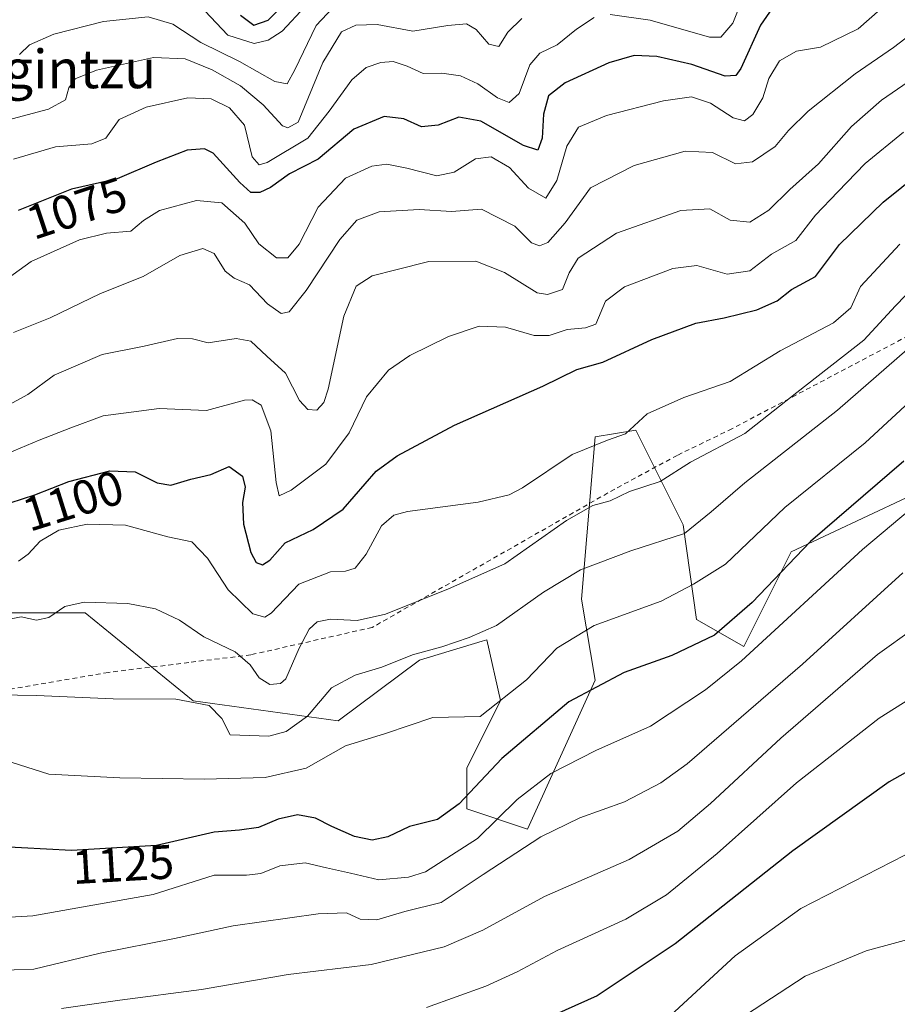
# Model space of a CAD drawing. Units: metres. Extents: x 620442 to 623897, y 4766508 to 4768882.
# Drawn here: x 622559 to 622741, y 4768345 to 4768550 of the extents above; entities that cross this region are included whole.
import ezdxf
from ezdxf.enums import TextEntityAlignment as Align

# ---------------------------------------------------------------- set-up
doc = ezdxf.new("R2010")
doc.units = ezdxf.units.M
doc.header["$MEASUREMENT"] = 0
doc.linetypes.add('DGN Style 2', pattern=[1.648017, 0.98881, -0.659207])
for name, color, linetype, lineweight in [('Alambrada', 7, 'DGN Style 2', 0), ('Arbolado forestal CxS', 92, 'Continuous', 0), ('Curva de nivel maestra', 30, 'Continuous', 30), ('Curva de nivel normal', 30, 'Continuous', 0), ('Pastizal CxS', 92, 'Continuous', 0), ('Rótulo de curva de nivel directora', 7, 'Continuous', 0), ('Texto cartográfico', 7, 'Continuous', 0)]:
    doc.layers.add(name, color=color, linetype=linetype, lineweight=lineweight)
doc.styles.add('Style-Arial', font='txt')

# ---------------------------------------------------------------- blocks, each defined once
blk = doc.blocks.new('*U5')
at = {"layer": 'Pastizal CxS', "color": 92, "linetype": 'Continuous', "lineweight": 0}
blk.add_polyline3d([(622557.1114, 4768426.3507, 1108.657), (622572.5664, 4768426.3503, 1109.9161), (622595.0451, 4768408.0891, 1114.5448), (622625.1773, 4768403.9077, 1116.6514), (622642.0363, 4768416.5505, 1114.3175), (622655.0833, 4768420.4629, 1114.3711), (622656.0865, 4768420.7643, 1114.3802), (622658.896, 4768408.1211, 1118.9802), (622651.8715, 4768394.0745, 1123.1213), (622651.8715, 4768385.6461, 1124.988), (622664.5149, 4768381.4321, 1132.4633), (622678.5657, 4768412.3359, 1123.6315), (622675.7558, 4768429.1921, 1116.4682), (622678.5659, 4768462.9049, 1103.954), (622686.9959, 4768464.3097, 1104.5682), (622696.8293, 4768444.6437, 1113.058), (622699.6395, 4768424.9775, 1121.7397), (622709.4742, 4768419.3591, 1126.8646), (622719.3099, 4768439.0243, 1123.3556), (622743.1941, 4768450.2621, 1127.5774)], dxfattribs=at)
blk = doc.blocks.new('*U10')
at = {"layer": 'Arbolado forestal CxS', "color": 92, "linetype": 'Continuous', "lineweight": 0}
blk.add_polyline3d([(622743.1941, 4768450.2621, 1127.5774), (622719.3099, 4768439.0243, 1123.3556), (622709.4742, 4768419.3591, 1126.8646), (622699.6395, 4768424.9775, 1121.7397), (622696.8293, 4768444.6437, 1113.058), (622686.9959, 4768464.3097, 1104.5682), (622678.5659, 4768462.9049, 1103.954), (622675.7558, 4768429.1921, 1116.4682), (622678.5657, 4768412.3359, 1123.6315), (622664.5149, 4768381.4321, 1132.4633), (622651.8715, 4768385.6461, 1124.988), (622651.8715, 4768394.0745, 1123.1213), (622658.896, 4768408.1211, 1118.9802), (622656.0865, 4768420.7643, 1114.3802), (622655.0833, 4768420.4629, 1114.3711), (622642.0363, 4768416.5505, 1114.3175), (622625.1773, 4768403.9077, 1116.6514), (622595.0451, 4768408.0891, 1114.5448), (622572.5664, 4768426.3503, 1109.9161), (622557.1114, 4768426.3507, 1108.657)], dxfattribs=at)

msp = doc.modelspace()

# ---------------------------------------------------------------- linework, layer by layer
at = {"layer": 'Alambrada', "color": 7, "linetype": 'DGN Style 2', "lineweight": 0}
msp.add_polyline3d([(622761.2101, 4768493.1801, 1130.5721), (622707.0001, 4768464.6001, 1121.6912), (622695.6201, 4768459.0801, 1117.0736), (622682.6401, 4768452.0701, 1110.4768), (622632.2501, 4768423.3301, 1126.1975), (622607.0101, 4768417.6301, 1123.8508), (622594.1001, 4768416.0301, 1128.099), (622577.3901, 4768413.9701, 1115.7154), (622549.1401, 4768409.1301, 1115.4354), (622500.4401, 4768401.3401, 1134.2432), (622474.5501, 4768395.7201, 1127.8016), (622462.2701, 4768392.6701, 1138.3783), (622452.7101, 4768369.0701, 1134.2435), (622444.6901, 4768349.4901, 1141.7105), (622439.3901, 4768335.2601, 1146.7732)], dxfattribs=at)
at = {"layer": 'Arbolado forestal CxS', "color": 92, "linetype": 'Continuous', "lineweight": 0}
msp.add_polyline3d([(622557.1114, 4768426.3507, 1108.657), (622572.5664, 4768426.3503, 1109.9161), (622595.0451, 4768408.0891, 1114.5448), (622625.1773, 4768403.9077, 1116.6514), (622642.0363, 4768416.5505, 1114.3175), (622655.0833, 4768420.4629, 1114.3711), (622656.0865, 4768420.7643, 1114.3802), (622658.896, 4768408.1211, 1118.9802), (622651.8715, 4768394.0745, 1123.1213), (622651.8715, 4768385.6461, 1124.988), (622664.5149, 4768381.4321, 1132.4633), (622678.5657, 4768412.3359, 1123.6315), (622675.7558, 4768429.1921, 1116.4682), (622678.5659, 4768462.9049, 1103.954), (622686.9959, 4768464.3097, 1104.5682), (622696.8293, 4768444.6437, 1113.058), (622699.6395, 4768424.9775, 1121.7397), (622709.4742, 4768419.3591, 1126.8646), (622719.3099, 4768439.0243, 1123.3556), (622743.1941, 4768450.2621, 1127.5774)], dxfattribs=at)
at = {"layer": 'Curva de nivel maestra', "color": 30, "linetype": 'Continuous', "lineweight": 30, "flags": 128}
for points, elevation in [([(622716.03, 4768552.9601), (622712.96, 4768548.4901), (622708.84, 4768539.4701), (622707.84, 4768537.9901), (622705.56, 4768537.8501), (622698.68, 4768540.3101), (622691.36, 4768541.9701), (622686.7, 4768542.1601), (622681.39, 4768540.6401), (622672.36, 4768536.5001), (622668.85, 4768533.7701), (622667.83, 4768529.9701), (622667.55, 4768525.0201), (622666.67, 4768522.5201), (622663.66, 4768523.4601), (622654.8, 4768528.5401), (622650.25, 4768529.3501), (622645.95, 4768527.6701), (622642.5, 4768527.3401), (622638.78, 4768529.0101), (622634.7, 4768529.4601), (622628.44, 4768526.8501), (622621.02, 4768520.6401), (622615.02, 4768517.5801), (622611.06, 4768514.7401), (622608.88, 4768513.7001), (622607, 4768513.6801), (622604.73, 4768515.7401), (622599.2, 4768521.8801), (622597.35, 4768522.7701), (622593.78, 4768522.4601), (622587.32, 4768519.9901), (622579.23, 4768516.5701), (622569.72, 4768514.4101), (622558.68, 4768509.9501)], 1075), ([(622604.86, 4768550.5501), (622607.6, 4768548.5001), (622610.61, 4768549.5101), (622613.31, 4768552.2201)], 1050), ([(622556.98, 4768449.2401), (622562.09, 4768450.8401), (622569.21, 4768453.6601), (622577.7, 4768455.8301), (622582.94, 4768455.6501), (622587.52, 4768453.3401), (622590.39, 4768452.9001), (622594.56, 4768454.1401), (622598.69, 4768455.1301), (622602.53, 4768456.7501), (622605.28, 4768454.7201), (622605.86, 4768452.4701), (622605.29, 4768449.2801), (622605.45, 4768444.7901), (622606.97, 4768438.9201), (622608.13, 4768436.8201), (622609.45, 4768436.3401), (622610.97, 4768437.3201), (622614.13, 4768440.9101), (622619.96, 4768443.6601), (622626.22, 4768447.8801), (622633.02, 4768455.8101), (622637.41, 4768458.9601), (622649.36, 4768465.3801), (622667.69, 4768473.4301), (622674.73, 4768476.9101), (622680.19, 4768478.4201), (622690.35, 4768483.1601), (622699.51, 4768486.5601), (622705.35, 4768487.6301), (622712.19, 4768489.3001), (622716.39, 4768491.1801), (622719.35, 4768493.5501), (622724.35, 4768496.2601), (622729.35, 4768502.8801), (622738.4, 4768511.6801), (622753.58, 4768523.8801)], 1100), ([(622742.69, 4768457.8601), (622723.35, 4768441.1601), (622711.19, 4768428.5001), (622703.4, 4768421.7401), (622694.53, 4768417.5201), (622684.57, 4768413.9201), (622673.09, 4768407.8501), (622659.18, 4768396.0501), (622650.27, 4768386.6801), (622645.78, 4768383.3801), (622639.98, 4768381.9201), (622635.48, 4768379.7901), (622632.19, 4768379.1301), (622628.52, 4768379.8801), (622623.82, 4768381.9301), (622620.46, 4768383.6901), (622616.69, 4768384.3601), (622612.67, 4768383.5101), (622608.62, 4768381.7301), (622604.67, 4768381.2001), (622599.37, 4768380.8001), (622587.42, 4768378.0301), (622569.72, 4768376.9901), (622554.1, 4768377.7901)], 1125), ([(622749.01, 4768396.4901), (622739.68, 4768391.2201), (622719.68, 4768376.8801), (622695.22, 4768357.5501), (622679, 4768346.7901), (622663.69, 4768339.9401)], 1150)]:
    msp.add_lwpolyline(points, dxfattribs=dict(at, elevation=elevation))
at = {"layer": 'Curva de nivel normal', "color": 30, "linetype": 'Continuous', "lineweight": 0, "flags": 128}
for points, elevation in [([(622710.74, 4768557.75), (622707.15, 4768548.9), (622704.69, 4768545.97), (622702.36, 4768545.99), (622690.02, 4768549.49), (622681.69, 4768550.7)], 1070), ([(622742.37, 4768555.82), (622733.24, 4768547.73), (622725.42, 4768543.88), (622720.39, 4768543.04), (622716.88, 4768541.05), (622714.66, 4768537.37), (622713.39, 4768533.37), (622711.34, 4768529.87), (622709.64, 4768528.58), (622707.22, 4768529.24), (622702.53, 4768532.29), (622698.6, 4768533.56), (622692.75, 4768532.77), (622680.94, 4768529.72), (622675.09, 4768527.25), (622672.67, 4768523.3), (622670.62, 4768516.18), (622668.33, 4768512.51), (622664.7, 4768514.62), (622660.74, 4768518.9), (622656.96, 4768521.1), (622653.71, 4768520.71), (622649.28, 4768517.9), (622645.69, 4768517.16), (622639.42, 4768518.76), (622635.3, 4768519.6), (622632.16, 4768519.18), (622626.7, 4768516.7), (622621.02, 4768510.67), (622617.02, 4768502.96), (622614.71, 4768500.14), (622612.35, 4768500.12), (622608.67, 4768503.02), (622605.78, 4768507.3), (622600.98, 4768511.54), (622595.7, 4768512.02), (622588.03, 4768509.94), (622584.7, 4768507.86), (622582.03, 4768505.67), (622577.03, 4768505.25), (622571.37, 4768503.87), (622561.37, 4768499.37), (622553.03, 4768493.42)], 1080), ([(622626.38, 4768554.66), (622620.6, 4768548.42), (622616.12, 4768539.16), (622614.54, 4768536.28), (622611.96, 4768536.75), (622604.65, 4768540.95), (622596.58, 4768544.9), (622590.82, 4768548.69), (622585.67, 4768550.19), (622576.37, 4768549.22), (622566.03, 4768546.6), (622561.03, 4768544.39), (622558.95, 4768542.38)], 1060), ([(622618.3, 4768552.37), (622613.53, 4768547.25), (622610.63, 4768545.36), (622607.67, 4768544.65), (622602.24, 4768546.37), (622596.25, 4768552.68)], 1055), ([(622554.19, 4768528.17), (622564.97, 4768531.03), (622568.49, 4768532.92), (622569.2, 4768535.48), (622570.47, 4768537.32), (622574.96, 4768539.12), (622586.77, 4768541.76), (622593.34, 4768541.5), (622598.99, 4768539.18), (622604.87, 4768535.84), (622609.56, 4768531.9), (622613.56, 4768527.56), (622614.7, 4768527.11), (622616.86, 4768528.32), (622622, 4768540.68), (622625.83, 4768547.07), (622628.85, 4768548.48), (622633.25, 4768548.62), (622640.66, 4768547.23), (622647.93, 4768548.43), (622651.8, 4768548.72), (622653.82, 4768547.59), (622656.47, 4768544.49), (622658.54, 4768544.02), (622660.39, 4768547.01), (622663.31, 4768549.86)], 1065), ([(622678.36, 4768550.05), (622674.69, 4768547.62), (622670.69, 4768544.39), (622667.1, 4768542.63), (622665.01, 4768540.2), (622662.77, 4768534.3), (622660.69, 4768532.38), (622658.24, 4768533.39), (622654.21, 4768536.27), (622650.57, 4768537.97), (622646.69, 4768538.48), (622642.82, 4768538.43), (622639.51, 4768539.94), (622636.57, 4768540.92), (622634.01, 4768540.74), (622630.95, 4768539.64), (622628.02, 4768537.08), (622623.31, 4768530.63), (622618.85, 4768525.01), (622610.4, 4768519.9), (622608.71, 4768519.43), (622607.26, 4768521.13), (622605.66, 4768527.69), (622602.58, 4768531.32), (622598.76, 4768533.16), (622593.91, 4768533.34), (622585.22, 4768531.44), (622579.65, 4768528.85), (622576.85, 4768525.02), (622573.93, 4768523.82), (622566.42, 4768523.22), (622557.7, 4768520.65)], 1070), ([(622747.95, 4768549.47), (622740.57, 4768543.85), (622732.59, 4768538.37), (622722.86, 4768530.59), (622718.77, 4768526.58), (622715.99, 4768523.28), (622711.28, 4768520.08), (622707.76, 4768519.66), (622702.95, 4768521.98), (622697.26, 4768522.26), (622686.65, 4768519.3), (622677.63, 4768514.67), (622672.36, 4768507.39), (622668.76, 4768503.29), (622666.98, 4768502.6), (622665.34, 4768503.25), (622661.86, 4768506.69), (622654.98, 4768510.24), (622648.69, 4768509.76), (622642.02, 4768510.17), (622633.69, 4768509.67), (622629.02, 4768507.97), (622625.48, 4768503.94), (622618.5, 4768493.32), (622614.96, 4768488.87), (622613.28, 4768488.55), (622610.5, 4768490.53), (622606.76, 4768494.54), (622603.52, 4768495.87), (622601.69, 4768497.37), (622599.36, 4768501.04), (622597.06, 4768502.07), (622592.24, 4768500.62), (622584.64, 4768496.25), (622575.73, 4768492.7), (622565.29, 4768487.66), (622557.7, 4768484.58)], 1085), ([(622751.58, 4768542.16), (622738.08, 4768532.9), (622731.86, 4768527.38), (622725.01, 4768519.65), (622719.01, 4768514.35), (622714.68, 4768510.02), (622710.69, 4768507.52), (622706.64, 4768507.94), (622702.37, 4768510.31), (622696.38, 4768509.95), (622683, 4768505.28), (622675.07, 4768500.04), (622673.18, 4768497), (622671.78, 4768493.57), (622668.67, 4768492.47), (622666.54, 4768492.84), (622659.74, 4768497.09), (622653.78, 4768499.46), (622644.03, 4768499.34), (622637.12, 4768497.64), (622632.24, 4768496.4), (622628.9, 4768494.26), (622626.36, 4768487.97), (622623.05, 4768472.82), (622622.15, 4768470.05), (622620.7, 4768468.49), (622618.82, 4768468.57), (622617.14, 4768470.5), (622614.2, 4768476.17), (622610.36, 4768479.67), (622607.03, 4768482.79), (622603.99, 4768483.35), (622598.12, 4768482.48), (622594.88, 4768483.28), (622591.75, 4768483.34), (622584.81, 4768481.79), (622576.09, 4768480.05), (622566.1, 4768475.72), (622560.66, 4768471.74), (622556.72, 4768469.58)], 1090), ([(622742.66, 4768526.24), (622734.71, 4768519.74), (622729.04, 4768513.81), (622724.36, 4768508.96), (622720.31, 4768503.74), (622715.23, 4768500.86), (622710.73, 4768497.41), (622706.02, 4768496.72), (622699.69, 4768498.52), (622694.69, 4768497.89), (622684.69, 4768494.06), (622680.69, 4768491.13), (622678.74, 4768486.35), (622676.56, 4768485.56), (622672.74, 4768485.26), (622669.04, 4768483.96), (622665.91, 4768483.98), (622659.9, 4768485.73), (622654.49, 4768485.89), (622648.06, 4768483.79), (622640.04, 4768479.86), (622635.61, 4768476.76), (622631.06, 4768471.23), (622627.43, 4768463.76), (622622.61, 4768457.27), (622615.4, 4768451.81), (622612.86, 4768450.64), (622612.24, 4768453.45), (622611.16, 4768464.18), (622609.16, 4768469.52), (622607.25, 4768470.64), (622605.66, 4768470.51), (622597.77, 4768468.41), (622587.95, 4768468.79), (622576.28, 4768467.31), (622569.61, 4768464.79), (622563.03, 4768462.26), (622556.45, 4768459.44)], 1095), ([(622741.92, 4768502.99), (622733.69, 4768494.15), (622731.68, 4768489.73), (622728.13, 4768486.64), (622717, 4768480.82), (622706.62, 4768474.42), (622697.02, 4768471.08), (622689.36, 4768467.7), (622684.88, 4768463.52), (622681.11, 4768462.2), (622673.82, 4768459.27), (622663.44, 4768452.34), (622660.69, 4768450.88), (622654.27, 4768449.37), (622639.55, 4768447.39), (622636.73, 4768446.68), (622634.18, 4768444.41), (622630.99, 4768438.51), (622628.72, 4768435.66), (622626.67, 4768435.03), (622623.58, 4768434.86), (622617, 4768432.28), (622611.23, 4768426.28), (622609.91, 4768425.43), (622607.42, 4768426.16), (622602.31, 4768431.12), (622598, 4768437.69), (622594.73, 4768441.1), (622589.72, 4768442.15), (622580.93, 4768444.56), (622573.01, 4768444.79), (622567.08, 4768443.54), (622563.21, 4768441.25), (622560.74, 4768438.54), (622558.7, 4768437.06)], 1105), ([(622747.35, 4768496.72), (622741.01, 4768490.17), (622734.38, 4768483), (622720.47, 4768472.14), (622709.71, 4768463.59), (622698.36, 4768457.69), (622692.08, 4768453.67), (622685.74, 4768451.57), (622681.68, 4768449.66), (622678.12, 4768448.64), (622672.59, 4768445.55), (622659.8, 4768436.51), (622648.12, 4768431.33), (622634.99, 4768426.07), (622629.13, 4768424.73), (622623.55, 4768425.03), (622620.78, 4768424.51), (622619.12, 4768422.99), (622617.04, 4768418.98), (622614.3, 4768412.66), (622613.16, 4768411.67), (622610.92, 4768411.47), (622608.72, 4768412.83), (622606.88, 4768415.55), (622603.72, 4768418.23), (622597.22, 4768421.36), (622592.18, 4768424.82), (622587.16, 4768427.16), (622581.41, 4768428.28), (622572.37, 4768428.6), (622568.37, 4768427.65), (622565.03, 4768425.35), (622562.43, 4768424.86), (622559.27, 4768425.49), (622555.83, 4768424.8)], 1110), ([(622751.47, 4768488.06), (622728.92, 4768468.46), (622709.68, 4768453.36), (622702.68, 4768447.32), (622697.17, 4768442.84), (622685.96, 4768439.21), (622675.54, 4768435.29), (622667.84, 4768430.65), (622658.06, 4768423.72), (622652.36, 4768421.26), (622646.69, 4768419.31), (622640.58, 4768417.6), (622634.24, 4768415.05), (622628.7, 4768413.37), (622623.74, 4768410.74), (622618.78, 4768404.88), (622614.38, 4768401.69), (622610.77, 4768400.72), (622602.69, 4768401.01), (622601, 4768404.42), (622598.36, 4768407.13), (622591.41, 4768408.43), (622578.38, 4768408.51), (622562.43, 4768409.2), (622546.58, 4768409.44)], 1115), ([(622745.68, 4768471.88), (622734.68, 4768461.68), (622718.01, 4768448.21), (622705.68, 4768436.45), (622699.02, 4768432.28), (622692.27, 4768428.81), (622678.35, 4768423.71), (622670.6, 4768418.99), (622664.28, 4768412.43), (622654.69, 4768404.8), (622644.84, 4768404.6), (622635.02, 4768401.27), (622626.65, 4768398.75), (622618.53, 4768394.05), (622609.98, 4768392.16), (622597.36, 4768391.82), (622579.77, 4768392.04), (622565.04, 4768392.85), (622552.58, 4768396.77)], 1120), ([(622746.19, 4768449.66), (622734.1, 4768439.53), (622709.01, 4768416.38), (622701.52, 4768410.32), (622690.09, 4768402.82), (622678.7, 4768397.72), (622669.36, 4768393), (622662.36, 4768387.58), (622654.1, 4768379.49), (622643.33, 4768372.54), (622639.75, 4768371.4), (622633.61, 4768370.87), (622627.7, 4768372.23), (622622.75, 4768373.36), (622618.33, 4768374.43), (622613.02, 4768373.8), (622609.05, 4768372.16), (622606.13, 4768371.86), (622599.38, 4768371.84), (622586.7, 4768367.79), (622572.98, 4768365.37), (622561.71, 4768363.42), (622555.69, 4768363.05)], 1130), ([(622742.53, 4768434.66), (622721.68, 4768415.68), (622697.69, 4768394.98), (622692.25, 4768391.04), (622684.69, 4768387.09), (622675.36, 4768383.77), (622667.26, 4768379.81), (622655.28, 4768371.96), (622646.59, 4768366.15), (622639.02, 4768364.28), (622633.21, 4768362.53), (622629.76, 4768362.71), (622626.88, 4768363.98), (622621.02, 4768363.84), (622603.36, 4768361.34), (622591.12, 4768358.71), (622575.72, 4768355.66), (622561.88, 4768352.3), (622553.69, 4768352.06)], 1135), ([(622752.35, 4768428.52), (622737.22, 4768417.66), (622717.16, 4768400.3), (622702.53, 4768386.74), (622695.74, 4768380.98), (622685.62, 4768375.07), (622668.03, 4768367.44), (622655.2, 4768360.4), (622647.18, 4768356.93), (622632, 4768353.25), (622614.76, 4768351.18), (622596.75, 4768348.08), (622579.77, 4768345.89), (622567.65, 4768344.16)], 1140), ([(622751.68, 4768413.33), (622737.62, 4768404.48), (622720.45, 4768391), (622703.96, 4768376.34), (622693.42, 4768367.72), (622684.96, 4768362.7), (622670.64, 4768356.22), (622662.36, 4768351.76), (622655.82, 4768348.78), (622643.5, 4768344.34)], 1145), ([(622742.9, 4768376.03), (622721.32, 4768364.88), (622707.68, 4768355.07), (622694.22, 4768342.71)], 1155), ([(622747.67, 4768359.59), (622734.93, 4768356.13), (622722.19, 4768350.88), (622709.82, 4768342.72)], 1160)]:
    msp.add_lwpolyline(points, dxfattribs=dict(at, elevation=elevation))
at = {"layer": 'Pastizal CxS', "color": 92, "linetype": 'Continuous', "lineweight": 0}
msp.add_polyline3d([(622557.1114, 4768426.3507, 1108.657), (622572.5664, 4768426.3503, 1109.9161), (622595.0451, 4768408.0891, 1114.5448), (622625.1773, 4768403.9077, 1116.6514), (622642.0363, 4768416.5505, 1114.3175), (622655.0833, 4768420.4629, 1114.3711), (622656.0865, 4768420.7643, 1114.3802), (622658.896, 4768408.1211, 1118.9802), (622651.8715, 4768394.0745, 1123.1213), (622651.8715, 4768385.6461, 1124.988), (622664.5149, 4768381.4321, 1132.4633), (622678.5657, 4768412.3359, 1123.6315), (622675.7558, 4768429.1921, 1116.4682), (622678.5659, 4768462.9049, 1103.954), (622686.9959, 4768464.3097, 1104.5682), (622696.8293, 4768444.6437, 1113.058), (622699.6395, 4768424.9775, 1121.7397), (622709.4742, 4768419.3591, 1126.8646), (622719.3099, 4768439.0243, 1123.3556), (622743.1941, 4768450.2621, 1127.5774)], dxfattribs=at)

# ---------------------------------------------------------------- block references
at = {"layer": 'Arbolado forestal CxS', "color": 92, "linetype": 'Continuous', "lineweight": 0}
msp.add_blockref('*U10', (0, 0), dxfattribs=at)
at = {"layer": 'Pastizal CxS', "color": 92, "linetype": 'Continuous', "lineweight": 0}
msp.add_blockref('*U5', (0, 0), dxfattribs=at)

# ---------------------------------------------------------------- texts
at = {"layer": 'Rótulo de curva de nivel directora', "color": 7, "linetype": 'Continuous', "lineweight": 0, "style": 'Style-Arial'}
for s, rotation, p in [('1075', 18.459895, (622570.8298, 4768510.454)), ('1100', 17.386023, (622570.0672, 4768449.6429)), ('1125', 3.362644, (622580.4473, 4768374.0894))]:
    msp.add_text(s, height=7, rotation=rotation, dxfattribs=at).set_placement(p, align=Align.MIDDLE_CENTER)
at = {"layer": 'Texto cartográfico', "color": 7, "linetype": 'Continuous', "lineweight": 0, "style": 'Style-Arial'}
msp.add_text('Argintzu', height=8, dxfattribs=at).set_placement((622566.0164, 4768539.3701), align=Align.MIDDLE_CENTER)

doc.saveas('drawing.dxf')
